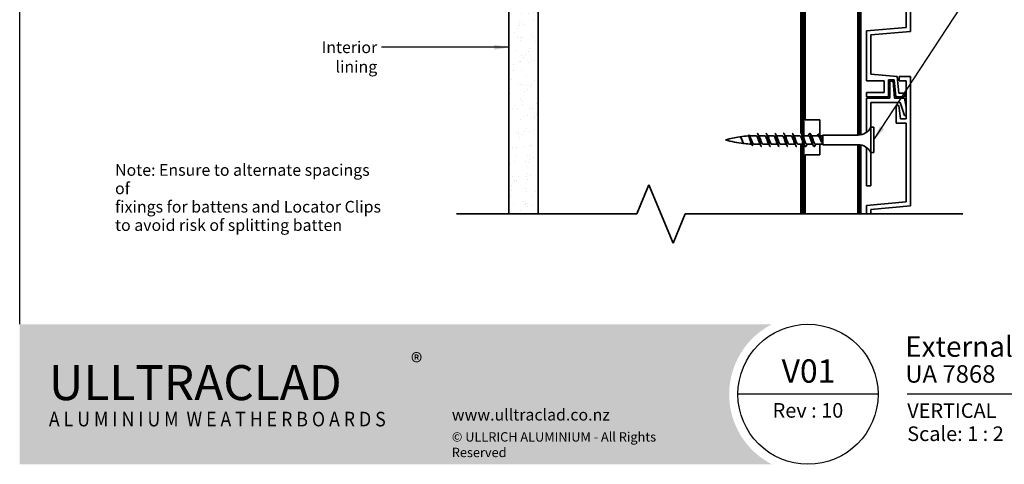
# Model space of a CAD drawing. Units: millimetres. Extents: x 14 to 580, y 14 to 406.
# Drawn here: x 14 to 351, y 14 to 166 of the extents above; entities that cross this region are included whole.
import ezdxf

# ---------------------------------------------------------------- set-up
doc = ezdxf.new("R2010")
doc.units = ezdxf.units.MM
doc.header["$LTSCALE"] = 2
for name, color, linetype, lineweight in [('Border (ISO)', 7, 'Continuous', 70), ('Hatch (ISO)', 8, 'Continuous', 18), ('Sketch Geometry (ISO)', 8, 'Continuous', 25), ('Symbol (ISO)', 7, 'Continuous', 25), ('Title (ISO)', 7, 'Continuous', 50), ('Visible (ISO)', 8, 'Continuous', 35)]:
    doc.layers.add(name, color=color, linetype=linetype, lineweight=lineweight)
doc.styles.add('Note Text (ISO)', font='arial.ttf')
doc.styles.add('Text Style48', font='arial.ttf')
doc.styles.add('Text Style53', font='arialbd.ttf')
doc.styles.add('Text Style56', font='arialbd.ttf')
doc.styles.add('Text Style57', font='arialbd.ttf')
doc.dimstyles.new('Default - Method 1b (ISO)$7', dxfattribs={"dimscale": 2, "dimtxt": 2, "dimasz": 2.5, "dimexe": 3.175, "dimexo": 0, "dimgap": 0.762, "dimtad": 1, "dimtoh": 1, "dimrnd": 1e-08, "dimtxsty": 'Note Text (ISO)', "dimcen": 0.09, "dimdle": 10, "dimclrd": 8, "dimclre": 256, "dimclrt": 174, "dimazin": 2, "dimtfac": 1.75, "dimtmove": 0, "dimatfit": 3, "dimfxl": 0, "dimtolj": 1, "dimlwd": -1, "dimlwe": -1, "dimarcsym": 0})

# ---------------------------------------------------------------- blocks, each defined once
blk = doc.blocks.new('Title Blocks ULLTRACLAD TITLE BLOCK')
at = {"layer": 'Title (ISO)', "color": 7, "insert": (138.4, 17.51), "char_height": 2.5, "attachment_point": 2, "style": 'Note Text (ISO)'}
blk.add_mtext('\\fArial|b0|i0;\\H2.5000;Rev : 10', dxfattribs=at)
at = {"layer": 'Title (ISO)', "color": 174, "char_height": 2.5, "attachment_point": 1, "style": 'Note Text (ISO)'}
for s, insert in [('\\fArial|b0|i0;\\H2.5000;CAVITY SYSTEM', (174.4, 17.51)), ('\\fArial|b0|i0;\\H2.5000;Scale: 1 : 2  @  A4 - 2019', (155.4, 13.51))]:
    blk.add_mtext(s, dxfattribs=dict(at, insert=insert))
at = {"layer": 'Title (ISO)', "color": 8, "insert": (286.4, 13.51), "char_height": 2.3, "attachment_point": 3, "style": 'Note Text (ISO)'}
blk.add_mtext('\\fArial|b0|i0;\\H2.3000;Branz Appraisal #796 2019. (Vertical)', dxfattribs=at)
at = {"layer": 'Title (ISO)', "color": 174}
for tag, p, height, style in [('DESCRIPTION_001', (155.05, 25.45), 3.5, 'Text Style56'), ('Board_Number_001', (155.07, 21), 3, 'Text Style48')]:
    blk.add_attdef(tag, p, '', height=height, dxfattribs=dict(at, style=style))
at = {"layer": 'Title (ISO)', "color": 1}
for tag, p, height, style in [('<Sheet_Name>_001', (133.89, 21), 4, 'Text Style57'), ('Board_Name_001', (173.22, 20.96), 3, 'Text Style48'), ('Board_Orientation_001', (155.4, 14.97), 2.5, 'Text Style53')]:
    blk.add_attdef(tag, p, '', height=height, dxfattribs=dict(at, style=style))
blk = doc.blocks.new('Borders UC Border')
at = {"layer": 'Hatch (ISO)'}
h = blk.add_hatch(color=159, dxfattribs=at)
edge = h.paths.add_edge_path()
edge.add_line((7, 31), (135.82, 31))
edge.add_arc((142, 19), 13.5, 117.266, 242.734)
edge.add_line((135.82, 7), (7, 7))
edge.add_line((7, 7), (7, 31))
at = {"layer": 'Border (ISO)', "lineweight": 25}
for p, q in [((7, 31), (7, 203)), ((154, 19), (130, 19)), ((290, 19), (159, 19))]:
    blk.add_line(p, q, dxfattribs=at)
blk.add_circle((142, 19), 12, dxfattribs=at)
at = {"layer": 'Title (ISO)', "color": 7, "insert": (74, 26), "char_height": 3, "attachment_point": 1, "style": 'Note Text (ISO)'}
blk.add_mtext('\\fArial|b0|i0;\\H3.0000;®', dxfattribs=at)
at = {"layer": 'Title (ISO)', "color": 7, "attachment_point": 1, "style": 'Note Text (ISO)'}
for s, insert, char_height, width in [('\\fGill Sans Extra Bold|b0|i0;\\H6.0000;ULLTRA\\fGill Sans|b0|i0;\\H6.0000;CLAD', (12, 24), 6, 61.5176), ('\\fGill_Sans-Bold|b0|i0;\\W0.89;\\H2.5000;A L U M I N I U M  W E A T H E R B O A R D S', (12, 16), 2.5, 60.9782), ('\\fGill Sans|b0|i0;\\H2.0000;www.ulltraclad.co.nz', (81, 16.5), 2, 23.1781), ('\\fGill Sans|b0|i0;\\H1.6000;© ULLRICH ALUMINIUM - All Rights Reserved', (81, 12.5), 1.6, 43.9349)]:
    blk.add_mtext(s, dxfattribs=dict(at, insert=insert, char_height=char_height, width=width))

msp = doc.modelspace()

# ---------------------------------------------------------------- hatches: boundary and pattern name
at = {"layer": 'Hatch (ISO)'}
h = msp.add_hatch(dxfattribs=at)
h.set_pattern_fill('AR-SAND', color=256, scale=3.039247, angle=45, style=0, pattern_type=2)
h.set_pattern_definition([(82.5, (0, 0), (-4.27626, 4.005506), [0, -4.619655, 0, -5.16672, 0, -4.93878]), (52.5, (0, 0), (-2.26162, 9.86837), [0, -2.49218, 0, -4.16377, 0, -1.595605]), (12.5, (-2.6434, -2.6434), (6.68035, 6.70468), [0, -1.51962, 0, -5.470645, 0, -7.14223]), (2.5, (-2.643, -2.643), (4.5742, 8.34657), [0, -0.75981, 0, -3.58631, 0, -4.10298])])
h.paths.add_polyline_path([(191.58, 99.82), (191.58, 214.09), (181.58, 214.09), (181.58, 99.82)])

# ---------------------------------------------------------------- linework, layer by layer
at = {"layer": 'Sketch Geometry (ISO)', "color": 7, "lineweight": 35}
for p, q in [((225.38, 99.82), (229.52, 109.82)), ((229.52, 109.82), (237.81, 89.82)), ((163.58, 99.82), (225.38, 99.82)), ((237.81, 89.82), (241.95, 99.82)), ((241.95, 99.82), (337.08, 99.82))]:
    msp.add_line(p, q, dxfattribs=at)
at = {"layer": 'Sketch Geometry (ISO)'}
msp.add_line((181.58, 99.82), (191.58, 99.82), dxfattribs=at)
at = {"layer": 'Visible (ISO)', "color": 100}
for p, q in [((282.08, 99.82), (282.08, 304.58)), ((282.58, 99.82), (282.58, 304.58))]:
    msp.add_line(p, q, dxfattribs=at)
at = {"layer": 'Visible (ISO)', "color": 1}
for p, q in [((301.58, 284.59), (301.58, 126.86)), ((302.08, 126.93), (302.08, 284.59)), ((301.58, 123.52), (301.58, 99.82)), ((302.08, 99.82), (302.08, 123.46))]:
    msp.add_line(p, q, dxfattribs=at)
at = {"layer": 'Visible (ISO)', "color": 5}
for p, q in [((319.08, 162.37), (319.08, 286.59)), ((317.58, 200.45), (317.58, 163.74)), ((317.58, 163.74), (304.08, 162.56)), ((304.08, 162.56), (304.08, 145.49)), ((305.58, 161.19), (319.08, 162.37)), ((305.58, 147.76), (305.58, 161.19)), ((304.08, 145.49), (310.08, 145.49)), ((314.55, 146.97), (305.58, 147.76)), ((310.08, 145.49), (310.08, 141.49)), ((311.58, 145.79), (313.48, 145.79)), ((311.58, 139.99), (311.58, 145.79)), ((313.14, 145.29), (312.08, 145.29)), ((312.08, 145.29), (312.08, 139.49)), ((313.58, 139.49), (313.14, 145.29)), ((313.48, 145.79), (314.1, 139.99)), ((315.17, 141.19), (314.55, 146.97)), ((319.08, 146.97), (315.18, 146.97)), ((315.18, 146.97), (315.18, 145.47)), ((315.18, 145.47), (317.58, 145.47)), ((317.58, 145.47), (317.58, 132.47)), ((319.08, 102.56), (319.08, 146.97)), ((310.08, 141.49), (304.08, 141.49)), ((304.08, 141.49), (304.08, 139.99)), ((304.08, 139.99), (311.58, 139.99)), ((312.08, 139.49), (304.08, 139.49)), ((304.08, 139.49), (304.08, 127.8)), ((317.03, 139.49), (313.58, 139.49)), ((314.1, 139.99), (317.08, 139.99)), ((317.08, 141.19), (315.17, 141.19)), ((317.58, 136.38), (317.03, 139.49)), ((317.08, 139.99), (317.08, 141.19)), ((305.58, 129.54), (305.58, 137.99)), ((305.58, 137.99), (315.58, 137.99)), ((315.12, 136.97), (314.18, 136.97)), ((314.18, 136.97), (314.18, 130.97)), ((315.68, 132.47), (315.12, 136.97)), ((315.58, 137.99), (317.05, 133.54)), ((317.58, 132.47), (315.68, 132.47)), ((317.05, 133.54), (317.58, 133.54)), ((314.18, 130.97), (317.58, 130.97)), ((317.58, 130.97), (317.58, 103.94)), ((304.08, 122.59), (304.08, 109.49)), ((305.58, 109.49), (305.58, 120.84)), ((304.08, 109.49), (305.58, 109.49)), ((317.58, 103.94), (304.08, 102.76)), ((304.08, 102.76), (304.08, 99.82)), ((305.58, 101.38), (319.08, 102.56)), ((305.58, 99.82), (305.58, 101.38))]:
    msp.add_line(p, q, dxfattribs=at)
at = {"layer": 'Visible (ISO)'}
for p, q in [((301.08, 126.84), (301.08, 268.59)), ((181.58, 214.09), (181.58, 99.82)), ((191.58, 99.82), (191.58, 214.09)), ((283.08, 177.09), (283.08, 132.09)), ((191.58, 169.09), (191.58, 99.82)), ((281.58, 127.4), (281.58, 169.09)), ((283.08, 132.09), (288.08, 132.09)), ((288.08, 132.09), (288.08, 126.64)), ((305.58, 120.84), (305.58, 129.54)), ((305.58, 129.54), (306.58, 129.54)), ((306.58, 120.84), (306.58, 129.54)), ((265.78, 126.64), (266.23, 126.64)), ((267.17, 126.64), (269.23, 126.64)), ((270.17, 126.64), (272.23, 126.64)), ((273.17, 126.64), (275.23, 126.64)), ((276.17, 126.64), (278.23, 126.64)), ((279.17, 126.64), (281.23, 126.64)), ((282.58, 126.64), (284.23, 126.64)), ((285.17, 126.64), (287.35, 126.64)), ((287.99, 126.64), (288.88, 126.64)), ((288.88, 126.64), (289.08, 126.84)), ((288.88, 123.74), (288.88, 126.64)), ((289.08, 123.54), (289.08, 126.84)), ((289.08, 126.84), (301.14, 126.84)), ((265.78, 123.74), (267.58, 123.74)), ((268.53, 123.74), (270.58, 123.74)), ((271.53, 123.74), (273.58, 123.74)), ((274.53, 123.74), (276.58, 123.74)), ((277.53, 123.74), (279.58, 123.74)), ((280.53, 123.74), (282.08, 123.74)), ((281.58, 99.82), (281.58, 123.74)), ((283.53, 123.74), (285.58, 123.74)), ((286.53, 123.74), (288.88, 123.74)), ((288.08, 123.74), (288.08, 120.09)), ((288.88, 123.74), (289.08, 123.54)), ((289.08, 123.54), (301.14, 123.54)), ((301.08, 99.82), (301.08, 123.54)), ((283.08, 120.09), (283.08, 99.82)), ((288.08, 120.09), (283.08, 120.09)), ((305.58, 120.84), (306.58, 120.84))]:
    msp.add_line(p, q, dxfattribs=at)
for centre, radius, start, end in [((301.14, 131.84), 5, 270, 332.6129), ((265.78, 91.44), 35.21, 98.4609, 106.5008), ((265.78, 158.95), 35.21, 253.4992, 263.6683), ((265.78, 91.44), 35.21, 93.8052, 98.1682), ((265.78, 91.44), 35.21, 90, 92.9529), ((265.78, 158.95), 35.21, 264.1711, 268.2445), ((265.78, 158.95), 35.21, 269.4135, 270), ((301.14, 118.54), 5, 27.3871, 90)]:
    msp.add_arc(centre, radius, start, end, dxfattribs=at)
for points, knots in [([(261.75, 124.22), (261.7, 124.3), (261.65, 124.4), (261.54, 124.65), (261.48, 124.81), (261.35, 125.13), (261.28, 125.3), (261.16, 125.61), (261.09, 125.75), (260.96, 125.99), (260.9, 126.09), (260.77, 126.22), (260.7, 126.26), (260.63, 126.26), (260.61, 126.26), (260.6, 126.26)], [1.3250973, 1.3250973, 1.3250973, 1.3250973, 1.3667145, 1.3667145, 1.4203765, 1.4203765, 1.4732699, 1.4732699, 1.5253591, 1.5253591, 1.5766085, 1.5766085, 1.6269831, 1.6269831, 1.6363232, 1.6363232, 1.6363232, 1.6363232]), ([(262.13, 123.76), (262.02, 123.79), (261.92, 123.9), (261.82, 124.1), (261.64, 124.44), (261.45, 125.01), (261.27, 125.47), (261.09, 125.92), (260.91, 126.26), (260.73, 126.31), (260.69, 126.32), (260.66, 126.32), (260.63, 126.31)], [8.494116, 8.494116, 8.494116, 8.494116, 9.140619, 9.140619, 9.140619, 10.283196, 10.283196, 10.283196, 11.425773, 11.425773, 11.425773, 11.635709, 11.635709, 11.635709, 11.635709]), ([(261.03, 126), (261.06, 125.96), (261.08, 125.91), (261.18, 125.74), (261.25, 125.6), (261.39, 125.29), (261.45, 125.12), (261.59, 124.79), (261.66, 124.64), (261.8, 124.35), (261.87, 124.23), (262, 124.04), (262.07, 123.97), (262.16, 123.93), (262.18, 123.93), (262.21, 123.93)], [0.3201621, 0.3201621, 0.3201621, 0.3201621, 0.3396726, 0.3396726, 0.3918918, 0.3918918, 0.4449484, 0.4449484, 0.498811, 0.498811, 0.5534477, 0.5534477, 0.6088255, 0.6088255, 0.6270455, 0.6270455, 0.6270455, 0.6270455]), ([(264.58, 123.99), (264.57, 124.01), (264.56, 124.03), (264.48, 124.17), (264.42, 124.32), (264.3, 124.67), (264.25, 124.85), (264.13, 125.24), (264.07, 125.43), (263.94, 125.8), (263.89, 125.97), (263.76, 126.25), (263.7, 126.37), (263.58, 126.52), (263.52, 126.56), (263.46, 126.57), (263.45, 126.57), (263.45, 126.57)], [0.4203113, 0.4203113, 0.4203113, 0.4203113, 0.4321706, 0.4321706, 0.4934036, 0.4934036, 0.5544149, 0.5544149, 0.6151722, 0.6151722, 0.6756428, 0.6756428, 0.7357939, 0.7357939, 0.7955924, 0.7955924, 0.800486, 0.800486, 0.800486, 0.800486]), ([(265.13, 123.12), (265.11, 123.12), (265.1, 123.13), (265.09, 123.13), (264.91, 123.23), (264.73, 123.81), (264.55, 124.52), (264.36, 125.23), (264.18, 126.03), (264, 126.5), (263.88, 126.82), (263.75, 126.97), (263.63, 126.95)], [2.210931, 2.210931, 2.210931, 2.210931, 2.285155, 2.285155, 2.285155, 3.427732, 3.427732, 3.427732, 4.570309, 4.570309, 4.570309, 5.352523, 5.352523, 5.352523, 5.352523]), ([(264.14, 126.3), (264.17, 126.26), (264.19, 126.22), (264.28, 126.03), (264.35, 125.86), (264.49, 125.5), (264.56, 125.31), (264.7, 124.92), (264.77, 124.73), (264.92, 124.38), (264.99, 124.22), (265.13, 123.96), (265.2, 123.87), (265.32, 123.77), (265.37, 123.75), (265.42, 123.75)], [1.1742075, 1.1742075, 1.1742075, 1.1742075, 1.1956926, 1.1956926, 1.2568806, 1.2568806, 1.31837, 1.31837, 1.380121, 1.380121, 1.4420934, 1.4420934, 1.5042466, 1.5042466, 1.5492636, 1.5492636, 1.5492636, 1.5492636]), ([(267.44, 124.01), (267.39, 124.1), (267.34, 124.2), (267.29, 124.32), (267.08, 124.81), (266.88, 125.55), (266.68, 126.05), (266.53, 126.41), (266.38, 126.63), (266.23, 126.64)], [40.520589, 40.520589, 40.520589, 40.520589, 40.832793, 40.832793, 40.832793, 42.108817, 42.108817, 42.108817, 43.051635, 43.051635, 43.051635, 43.051635]), ([(268.13, 122.9), (267.96, 122.9), (267.8, 123.33), (267.64, 124), (267.46, 124.74), (267.28, 125.75), (267.1, 126.47), (266.94, 127.1), (266.78, 127.48), (266.63, 127.49)], [39.910043, 39.910043, 39.910043, 39.910043, 40.932818, 40.932818, 40.932818, 42.069841, 42.069841, 42.069841, 43.051635, 43.051635, 43.051635, 43.051635]), ([(267.32, 126.38), (267.48, 126.09), (267.64, 125.61), (267.8, 125.12), (268, 124.5), (268.21, 123.94), (268.41, 123.79), (268.45, 123.76), (268.49, 123.75), (268.53, 123.75)], [-42.441089, -42.441089, -42.441089, -42.441089, -41.430248, -41.430248, -41.430248, -40.154223, -40.154223, -40.154223, -39.910043, -39.910043, -39.910043, -39.910043]), ([(270.44, 124.01), (270.4, 124.07), (270.37, 124.13), (270.33, 124.21), (270.13, 124.66), (269.93, 125.4), (269.72, 125.93), (269.56, 126.36), (269.39, 126.63), (269.23, 126.64)], [34.237404, 34.237404, 34.237404, 34.237404, 34.452669, 34.452669, 34.452669, 35.728693, 35.728693, 35.728693, 36.76845, 36.76845, 36.76845, 36.76845]), ([(271.13, 122.9), (271.05, 122.9), (270.97, 122.99), (270.9, 123.16), (270.71, 123.56), (270.53, 124.44), (270.35, 125.31), (270.17, 126.18), (269.99, 127), (269.81, 127.33), (269.75, 127.44), (269.69, 127.49), (269.63, 127.49)], [33.626857, 33.626857, 33.626857, 33.626857, 34.110682, 34.110682, 34.110682, 35.247705, 35.247705, 35.247705, 36.384727, 36.384727, 36.384727, 36.76845, 36.76845, 36.76845, 36.76845]), ([(270.32, 126.38), (270.49, 126.07), (270.67, 125.51), (270.85, 124.98), (271.05, 124.37), (271.25, 123.85), (271.46, 123.76), (271.48, 123.75), (271.5, 123.74), (271.53, 123.75)], [-36.157903, -36.157903, -36.157903, -36.157903, -35.050124, -35.050124, -35.050124, -33.774099, -33.774099, -33.774099, -33.626857, -33.626857, -33.626857, -33.626857]), ([(273.44, 124.01), (273.42, 124.04), (273.4, 124.07), (273.38, 124.11), (273.18, 124.52), (272.97, 125.24), (272.77, 125.8), (272.59, 126.3), (272.41, 126.64), (272.23, 126.64)], [27.954219, 27.954219, 27.954219, 27.954219, 28.072545, 28.072545, 28.072545, 29.34857, 29.34857, 29.34857, 30.485265, 30.485265, 30.485265, 30.485265]), ([(274.13, 122.89), (273.95, 122.9), (273.78, 123.38), (273.61, 124.11), (273.43, 124.88), (273.25, 125.89), (273.07, 126.58), (272.92, 127.15), (272.77, 127.48), (272.63, 127.49)], [27.343672, 27.343672, 27.343672, 27.343672, 28.425568, 28.425568, 28.425568, 29.562591, 29.562591, 29.562591, 30.485265, 30.485265, 30.485265, 30.485265]), ([(273.32, 126.38), (273.51, 126.05), (273.7, 125.41), (273.89, 124.84), (274.1, 124.24), (274.3, 123.78), (274.5, 123.75), (274.51, 123.74), (274.52, 123.74), (274.53, 123.74)], [-29.874718, -29.874718, -29.874718, -29.874718, -28.67, -28.67, -28.67, -27.393975, -27.393975, -27.393975, -27.343672, -27.343672, -27.343672, -27.343672]), ([(276.44, 124.01), (276.43, 124.01), (276.43, 124.02), (276.43, 124.02), (276.22, 124.39), (276.02, 125.09), (275.82, 125.67), (275.62, 126.24), (275.42, 126.64), (275.23, 126.64)], [21.671033, 21.671033, 21.671033, 21.671033, 21.692421, 21.692421, 21.692421, 22.968446, 22.968446, 22.968446, 24.202079, 24.202079, 24.202079, 24.202079]), ([(277.13, 122.9), (277.04, 122.9), (276.95, 123.01), (276.87, 123.22), (276.69, 123.68), (276.51, 124.58), (276.32, 125.44), (276.14, 126.31), (275.96, 127.1), (275.78, 127.37), (275.73, 127.45), (275.68, 127.49), (275.63, 127.49)], [21.060487, 21.060487, 21.060487, 21.060487, 21.603432, 21.603432, 21.603432, 22.740455, 22.740455, 22.740455, 23.877477, 23.877477, 23.877477, 24.202079, 24.202079, 24.202079, 24.202079]), ([(276.32, 126.38), (276.32, 126.38), (276.33, 126.37), (276.33, 126.36), (276.53, 125.99), (276.74, 125.29), (276.94, 124.71), (277.14, 124.15), (277.33, 123.75), (277.53, 123.74)], [-23.591533, -23.591533, -23.591533, -23.591533, -23.565901, -23.565901, -23.565901, -22.289876, -22.289876, -22.289876, -21.060487, -21.060487, -21.060487, -21.060487]), ([(279.44, 124.01), (279.24, 124.34), (279.05, 124.98), (278.86, 125.54), (278.66, 126.14), (278.46, 126.61), (278.25, 126.64), (278.24, 126.64), (278.24, 126.64), (278.23, 126.64)], [15.387848, 15.387848, 15.387848, 15.387848, 16.588322, 16.588322, 16.588322, 17.864347, 17.864347, 17.864347, 17.918894, 17.918894, 17.918894, 17.918894]), ([(280.13, 122.89), (280.13, 122.89), (280.13, 122.89), (280.12, 122.89), (279.94, 122.9), (279.76, 123.44), (279.58, 124.24), (279.4, 125.03), (279.22, 126.03), (279.04, 126.69), (278.9, 127.19), (278.76, 127.48), (278.63, 127.49)], [14.777301, 14.777301, 14.777301, 14.777301, 14.781295, 14.781295, 14.781295, 15.918318, 15.918318, 15.918318, 17.055341, 17.055341, 17.055341, 17.918894, 17.918894, 17.918894, 17.918894]), ([(279.32, 126.38), (279.34, 126.35), (279.36, 126.31), (279.38, 126.27), (279.58, 125.86), (279.78, 125.14), (279.99, 124.58), (280.17, 124.08), (280.35, 123.75), (280.53, 123.75)], [-17.308347, -17.308347, -17.308347, -17.308347, -17.185777, -17.185777, -17.185777, -15.909752, -15.909752, -15.909752, -14.777301, -14.777301, -14.777301, -14.777301]), ([(282.08, 124.88), (282.02, 125.05), (281.97, 125.23), (281.91, 125.4), (281.71, 126.01), (281.5, 126.53), (281.3, 126.63), (281.28, 126.64), (281.25, 126.64), (281.23, 126.64)], [9.843657, 9.843657, 9.843657, 9.843657, 10.208198, 10.208198, 10.208198, 11.484223, 11.484223, 11.484223, 11.635709, 11.635709, 11.635709, 11.635709]), ([(282.08, 126.52), (281.97, 126.95), (281.86, 127.27), (281.75, 127.41), (281.7, 127.49), (281.64, 127.51), (281.58, 127.48)], [10.681415, 10.681415, 10.681415, 10.681415, 11.370227, 11.370227, 11.370227, 11.728613, 11.728613, 11.728613, 11.728613]), ([(282.58, 125.77), (282.73, 125.35), (282.88, 124.85), (283.03, 124.45), (283.2, 124.02), (283.36, 123.76), (283.53, 123.75)], [-10.471976, -10.471976, -10.471976, -10.471976, -9.529628, -9.529628, -9.529628, -8.494116, -8.494116, -8.494116, -8.494116]), ([(285.44, 124.01), (285.28, 124.29), (285.11, 124.78), (284.95, 125.26), (284.75, 125.88), (284.55, 126.45), (284.35, 126.6), (284.31, 126.63), (284.27, 126.64), (284.23, 126.64)], [2.821478, 2.821478, 2.821478, 2.821478, 3.828074, 3.828074, 3.828074, 5.104099, 5.104099, 5.104099, 5.352523, 5.352523, 5.352523, 5.352523]), ([(286.33, 123.1), (286.25, 122.95), (286.17, 122.88), (286.1, 122.9), (285.92, 122.95), (285.73, 123.55), (285.55, 124.36), (285.37, 125.17), (285.19, 126.16), (285.01, 126.79), (284.83, 127.42), (284.65, 127.65), (284.47, 127.37), (284.45, 127.35), (284.44, 127.32), (284.43, 127.3)], [1.795473, 1.795473, 1.795473, 1.795473, 2.274045, 2.274045, 2.274045, 3.411068, 3.411068, 3.411068, 4.548091, 4.548091, 4.548091, 5.685114, 5.685114, 5.685114, 5.767982, 5.767982, 5.767982, 5.767982]), ([(285.32, 126.38), (285.37, 126.29), (285.42, 126.19), (285.47, 126.06), (285.67, 125.57), (285.88, 124.83), (286.08, 124.34), (286.23, 123.97), (286.38, 123.76), (286.53, 123.75)], [-4.741977, -4.741977, -4.741977, -4.741977, -4.425529, -4.425529, -4.425529, -3.149505, -3.149505, -3.149505, -2.210931, -2.210931, -2.210931, -2.210931]), ([(288.65, 124.4), (288.57, 124.57), (288.48, 124.76), (288.31, 125.17), (288.23, 125.37), (288.06, 125.77), (287.97, 125.95), (287.8, 126.27), (287.72, 126.4), (287.54, 126.58), (287.46, 126.63), (287.36, 126.64), (287.36, 126.64), (287.35, 126.64)], [0, 0, 0, 0, 0.0666125, 0.0666125, 0.133225, 0.133225, 0.1998376, 0.1998376, 0.2664501, 0.2664501, 0.3330626, 0.3330626, 0.3396534, 0.3396534, 0.3396534, 0.3396534]), ([(287.37, 127.07), (287.49, 127.28), (287.6, 127.31), (287.72, 127.15), (287.89, 126.91), (288.07, 126.27), (288.25, 125.63), (288.39, 125.15), (288.52, 124.7), (288.65, 124.4)], [0.398287, 0.398287, 0.398287, 0.398287, 1.118749, 1.118749, 1.118749, 2.237497, 2.237497, 2.237497, 3.083459, 3.083459, 3.083459, 3.083459]), ([(288.07, 126.49), (288.09, 126.44), (288.12, 126.39), (288.19, 126.21), (288.23, 126.06), (288.33, 125.72), (288.37, 125.53), (288.46, 125.17), (288.5, 125.01), (288.58, 124.69), (288.62, 124.53), (288.65, 124.4)], [0.2097467, 0.2097467, 0.2097467, 0.2097467, 0.2396481, 0.2396481, 0.2995601, 0.2995601, 0.3594721, 0.3594721, 0.4103441, 0.4103441, 0.4612162, 0.4612162, 0.4612162, 0.4612162]), ([(283.33, 123.09), (283.16, 122.78), (283, 122.86), (282.84, 123.3), (282.75, 123.53), (282.67, 123.86), (282.58, 124.24)], [8.078658, 8.078658, 8.078658, 8.078658, 9.096182, 9.096182, 9.096182, 9.634217, 9.634217, 9.634217, 9.634217])]:
    msp.add_open_spline(points, degree=3, knots=knots, dxfattribs=at)
for points in [[(260.99, 126.07), (261, 126.04), (261.02, 126.02), (261.03, 126)], [(263.89, 126.74), (263.97, 126.59), (264.05, 126.44), (264.14, 126.3)], [(266.83, 127.3), (266.98, 126.99), (267.15, 126.68), (267.32, 126.38)], [(269.83, 127.3), (269.98, 126.99), (270.15, 126.68), (270.32, 126.38)], [(272.83, 127.3), (272.98, 126.99), (273.15, 126.68), (273.32, 126.38)], [(275.83, 127.3), (275.98, 126.99), (276.15, 126.68), (276.32, 126.38)], [(278.83, 127.3), (278.98, 126.99), (279.15, 126.68), (279.32, 126.38)], [(281.83, 127.3), (281.91, 127.13), (282, 126.97), (282.08, 126.81)], [(284.08, 126.64), (284.2, 126.86), (284.32, 127.08), (284.43, 127.3)], [(284.83, 127.3), (284.98, 126.99), (285.15, 126.68), (285.32, 126.38)], [(287.13, 126.64), (287.21, 126.79), (287.29, 126.93), (287.37, 127.08)], [(287.8, 127.01), (287.89, 126.83), (287.98, 126.66), (288.07, 126.49)], [(261.85, 124.04), (261.81, 124.1), (261.78, 124.16), (261.75, 124.22)], [(264.93, 123.34), (264.81, 123.56), (264.7, 123.78), (264.58, 123.99)], [(267.93, 123.09), (267.77, 123.4), (267.61, 123.71), (267.44, 124.01)], [(270.93, 123.09), (270.77, 123.4), (270.61, 123.71), (270.44, 124.01)], [(273.93, 123.09), (273.77, 123.4), (273.61, 123.71), (273.44, 124.01)], [(276.93, 123.09), (276.77, 123.4), (276.61, 123.71), (276.44, 124.01)], [(279.93, 123.09), (279.77, 123.4), (279.61, 123.71), (279.44, 124.01)], [(282.93, 123.09), (282.82, 123.31), (282.7, 123.53), (282.58, 123.74)], [(283.67, 123.74), (283.55, 123.53), (283.44, 123.31), (283.33, 123.09)], [(285.93, 123.09), (285.77, 123.4), (285.61, 123.71), (285.44, 124.01)], [(286.67, 123.74), (286.55, 123.53), (286.44, 123.31), (286.33, 123.09)]]:
    msp.add_open_spline(points, degree=3, dxfattribs=at)

# ---------------------------------------------------------------- block references
at = {"xscale": 2, "yscale": 2, "zscale": 2}
msp.add_blockref('Borders UC Border', (0, 0), dxfattribs=at)
msp.add_blockref('Title Blocks ULLTRACLAD TITLE BLOCK', (7.19, -0.03), dxfattribs=at).add_auto_attribs({'<Sheet_Name>_001': 'V01', 'DESCRIPTION_001': 'External Corner on Cavity', 'Board_Number_001': 'UA 7868', 'Board_Name_001': 'SHADO 140 BOARD', 'Board_Orientation_001': 'VERTICAL'})

# ---------------------------------------------------------------- texts
at = {"layer": 'Symbol (ISO)', "color": 174, "insert": (136.46, 158.95), "char_height": 4, "width": 31.9787, "attachment_point": 3, "style": 'Note Text (ISO)'}
msp.add_mtext('{\\fArial|b0|i0;Interior lining}', dxfattribs=at)
at = {"layer": 'Symbol (ISO)', "color": 1, "insert": (46.66, 116.89), "char_height": 4, "width": 92.0701, "attachment_point": 1, "line_spacing_factor": 0.944221, "style": 'Note Text (ISO)'}
msp.add_mtext('{\\fArial|b0|i0;Note: Ensure to alternate spacings of\\P\\fArial|b0|i0;fixings for battens and Locator Clips\\P\\fArial|b0|i0;to avoid risk of splitting batten}', dxfattribs=at)

# ---------------------------------------------------------------- leaders
at = {"layer": 'Symbol (ISO)', "color": 8, "annotation_type": 0, "has_hookline": 1}
for points, hookline_direction, text_width in [([(306.58, 125.19), (347.06, 187.09), (352.06, 187.09)], 0, 116.95), ([(181.58, 156.95), (137.98, 156.95)], 1, 31.1)]:
    msp.add_leader(points, dimstyle='Default - Method 1b (ISO)$7', override={"dimtad": 0}, dxfattribs=dict(at, hookline_direction=hookline_direction, text_width=text_width))

doc.saveas('drawing.dxf')
